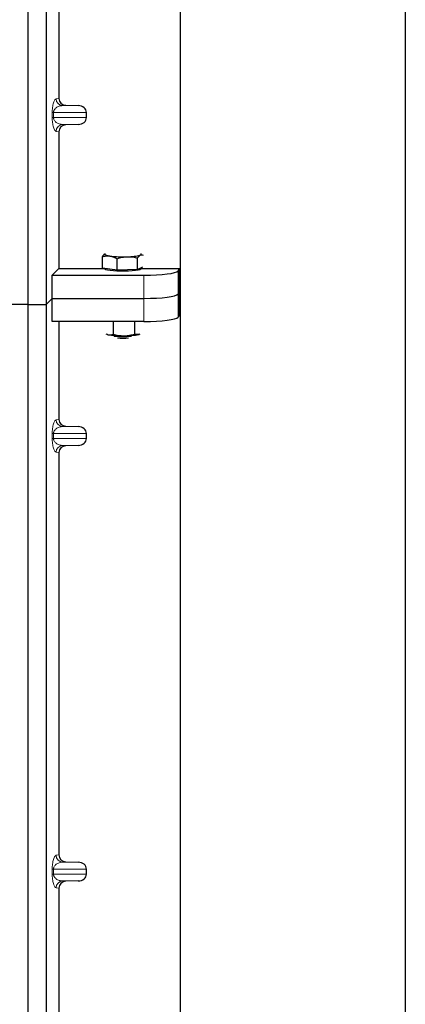
# Model space of a CAD drawing. Units: millimetres. Extents: x 0 to 420, y 0 to 297.
# Drawn here: x 117 to 126, y 107 to 128 of the extents above; entities that cross this region are included whole.
import ezdxf

# ---------------------------------------------------------------- set-up
doc = ezdxf.new("R2010")
doc.units = ezdxf.units.MM

msp = doc.modelspace()

# ---------------------------------------------------------------- linework, layer by layer
at = {"color": 7, "linetype": 'Continuous', "lineweight": 25}
for p, q in [((125.80026, 262.17211), (125.80026, 87.17211)), ((120.90026, 94.89711), (120.90026, 253.92211)), ((117.57124, 148.15914), (117.57124, 122.15914)), ((117.97124, 148.15914), (117.97124, 122.15914)), ((118.25232, 135.42927), (118.25232, 126.65388)), ((118.39915, 126.50427), (118.67129, 126.49663)), ((118.85134, 126.23643), (118.85134, 126.34672)), ((118.67129, 126.08652), (118.39915, 126.07888)), ((118.25232, 125.92927), (118.25232, 122.94513)), ((119.1984, 122.95345), (119.1984, 123.20525)), ((119.52014, 122.90733), (119.52014, 123.15913)), ((119.968, 122.92305), (119.968, 123.17484)), ((118.10475, 122.79757), (118.25232, 122.94513)), ((118.25232, 122.94513), (119.24626, 122.94513)), ((119.35927, 122.93039), (119.1984, 122.95345)), ((119.24626, 122.94659), (119.24626, 122.93946)), ((119.52014, 122.90733), (119.35927, 122.93039)), ((119.74407, 122.91519), (119.52014, 122.90733)), ((119.968, 122.92305), (119.74407, 122.91519)), ((120.03106, 122.95396), (119.968, 122.92305)), ((120.07484, 122.97543), (120.03106, 122.95396)), ((120.04626, 122.93946), (120.04626, 122.96142)), ((120.04626, 122.94513), (120.88154, 122.94513)), ((120.84958, 122.89379), (120.88154, 122.94513)), ((120.88154, 121.93531), (120.88154, 122.94513)), ((118.10475, 122.29265), (118.10475, 122.79757)), ((118.10475, 122.79757), (120.10243, 122.79757)), ((120.84958, 122.38887), (120.88154, 122.44022)), ((117.97124, 122.15914), (118.10475, 122.29265)), ((118.10475, 121.78774), (118.10475, 122.29265)), ((118.10475, 122.29265), (120.10243, 122.29265)), ((117.57124, 122.15914), (64.07124, 122.15914)), ((117.57124, 122.15914), (117.57124, 96.15914)), ((117.57124, 122.15914), (117.97124, 122.15914)), ((117.97124, 122.15914), (117.97124, 96.15914)), ((120.10243, 121.78774), (118.10475, 121.78774)), ((118.25232, 121.78774), (118.25232, 119.65388)), ((119.43526, 121.78774), (119.43526, 121.51147)), ((119.89658, 121.78774), (119.89658, 121.51463)), ((120.88154, 121.93531), (120.84958, 121.88396)), ((119.27249, 121.51695), (119.3101, 121.50311)), ((120.01428, 121.5143), (120.00208, 121.50785)), ((120.0134, 121.51118), (120.00208, 121.50785)), ((118.39915, 119.50427), (118.67129, 119.49663)), ((118.85134, 119.23643), (118.85134, 119.34672)), ((118.67129, 119.08652), (118.39915, 119.07888)), ((118.25232, 118.92927), (118.25232, 110.15388)), ((118.39915, 110.00427), (118.67129, 109.99663)), ((118.85134, 109.73643), (118.85134, 109.84672)), ((118.67129, 109.58652), (118.39915, 109.57888)), ((118.25232, 109.42927), (118.25232, 100.65388))]:
    msp.add_line(p, q, dxfattribs=at)
at = {"color": 8, "linetype": 'Continuous', "lineweight": 18}
for p, q in [((118.19097, 126.64654), (118.25232, 126.65388)), ((118.39915, 126.50427), (118.3353, 126.49663)), ((118.67129, 126.49663), (118.3353, 126.49663)), ((118.10648, 126.23643), (118.10648, 126.34672)), ((118.13442, 126.34672), (118.10648, 126.34672)), ((118.13442, 126.34672), (118.13442, 126.23643)), ((118.13442, 126.34672), (118.85134, 126.34672)), ((118.13442, 126.23643), (118.10648, 126.23643)), ((118.85134, 126.23643), (118.13442, 126.23643)), ((118.67129, 126.08652), (118.3353, 126.08652)), ((118.3353, 126.08652), (118.39915, 126.07888)), ((118.25232, 125.92927), (118.19097, 125.93661)), ((120.84958, 122.38887), (120.84958, 122.89379)), ((120.10243, 122.79757), (120.10243, 122.29265)), ((120.10243, 122.29265), (120.10243, 121.78774)), ((120.84958, 121.88396), (120.84958, 122.38887)), ((118.19097, 119.64654), (118.25232, 119.65388)), ((118.39915, 119.50427), (118.3353, 119.49663)), ((118.67129, 119.49663), (118.3353, 119.49663)), ((118.10648, 119.23643), (118.10648, 119.34672)), ((118.13442, 119.34672), (118.10648, 119.34672)), ((118.13442, 119.23643), (118.10648, 119.23643)), ((118.13442, 119.34672), (118.13442, 119.23643)), ((118.13442, 119.34672), (118.85134, 119.34672)), ((118.85134, 119.23643), (118.13442, 119.23643)), ((118.67129, 119.08652), (118.3353, 119.08652)), ((118.3353, 119.08652), (118.39915, 119.07888)), ((118.25232, 118.92927), (118.19097, 118.93661)), ((118.19097, 110.14654), (118.25232, 110.15388)), ((118.39915, 110.00427), (118.3353, 109.99663)), ((118.67129, 109.99663), (118.3353, 109.99663)), ((118.10648, 109.73643), (118.10648, 109.84672)), ((118.13442, 109.84672), (118.10648, 109.84672)), ((118.13442, 109.84672), (118.13442, 109.73643)), ((118.13442, 109.84672), (118.85134, 109.84672)), ((118.13442, 109.73643), (118.10648, 109.73643)), ((118.85134, 109.73643), (118.13442, 109.73643)), ((118.67129, 109.58652), (118.3353, 109.58652)), ((118.3353, 109.58652), (118.39915, 109.57888)), ((118.25232, 109.42927), (118.19097, 109.43661))]:
    msp.add_line(p, q, dxfattribs=at)
at = {"color": 7, "linetype": 'Continuous', "lineweight": 25, "flags": 128}
for points in [[(119.35927, 123.21756), (119.32536, 123.22311), (119.29694, 123.22922), (119.27449, 123.2358), (119.2584, 123.24273), (119.24896, 123.24989), (119.24631, 123.25717), (119.2505, 123.26442), (119.25556, 123.26828)], [(120.03106, 123.24114), (120.04203, 123.24826), (120.04622, 123.25552), (120.04357, 123.26279), (120.03696, 123.26828)], [(120.04626, 122.93946), (120.04061, 122.93014), (120.017, 122.91856), (119.97604, 122.90795), (119.91967, 122.89882), (119.85051, 122.89159), (119.7718, 122.8866), (119.68723, 122.88408), (119.60073, 122.88415), (119.51637, 122.88681), (119.43808, 122.89192), (119.36952, 122.89926), (119.3139, 122.90848), (119.27383, 122.91915), (119.25117, 122.93077), (119.24626, 122.93946)], [(119.3101, 121.50311), (119.28468, 121.50947), (119.27913, 121.51118)]]:
    msp.add_lwpolyline(points, dxfattribs=at)
at = {"color": 8, "linetype": 'Continuous', "lineweight": 18}
for centre, start, end in [((118.34069, 126.64626), 179.893336, 267.934833), ((118.34069, 125.93689), 92.065167, 180.106664), ((118.34069, 119.64626), 179.893336, 267.934833), ((118.34069, 118.93689), 92.065167, 180.106664), ((118.34069, 110.14626), 179.893336, 267.934833), ((118.34069, 109.43689), 92.065167, 180.106664)]:
    msp.add_arc(centre, 0.14973, start, end, dxfattribs=at)
at = {"color": 7, "linetype": 'Continuous', "lineweight": 25}
for centre, radius, start, end in [((119.64442, 125.5577), 2.35744, 263.052807, 272.422783), ((119.76063, 124.16115), 0.95893, 269.010376, 286.380181), ((119.61968, 123.33265), 1.85555, 260.395777, 271.427864), ((119.64626, 122.85275), 1.39336, 262.224456, 277.775544), ((119.64626, 122.73769), 1.31287, 264.718208, 275.281792), ((119.69546, 123.03645), 1.55905, 268.914422, 281.342561)]:
    msp.add_arc(centre, radius, start, end, dxfattribs=at)
for centre, major_axis, ratio, start_param, end_param in [((118.40379, 126.65423), (0.15042, 0.018), 0.99013075, 3.02365294, 4.56376995), ((118.66478, 126.34672), (-0.18657, 0), 0.80400826, 3.14159265, 4.6774824), ((118.40379, 125.92892), (0.15042, -0.018), 0.99013075, 1.71941536, 3.25953236), ((118.66478, 126.23643), (-0.18657, 0), 0.80400826, 1.60570291, 3.14159265), ((120.10243, 122.90297), (0.75, 0), 0.14054083, 4.71238898, 6.19591884), ((120.10243, 122.39806), (0.75, 0), 0.14054083, 4.71238898, 6.19591884), ((120.10243, 121.89314), (0.75, 0), 0.14054083, 4.71238898, 6.19591884), ((118.40379, 119.65423), (0.15042, 0.018), 0.99013075, 3.02365294, 4.56376995), ((118.66478, 119.34672), (-0.18657, 0), 0.80400826, 3.14159265, 4.6774824), ((118.66478, 119.23643), (-0.18657, 0), 0.80400826, 1.60570291, 3.14159265), ((118.40379, 118.92892), (0.15042, -0.018), 0.99013075, 1.71941536, 3.25953236), ((118.40379, 110.15423), (0.15042, 0.018), 0.99013075, 3.02365294, 4.56376995), ((118.66478, 109.84672), (-0.18657, 0), 0.80400826, 3.14159265, 4.6774824), ((118.40379, 109.42892), (0.15042, -0.018), 0.99013075, 1.71941536, 3.25953236), ((118.66478, 109.73643), (-0.18657, 0), 0.80400826, 1.60570291, 3.14159265)]:
    msp.add_ellipse(centre, major_axis=major_axis, ratio=ratio, start_param=start_param, end_param=end_param, dxfattribs=at)
at = {"color": 8, "linetype": 'Continuous', "lineweight": 18}
for points, knots in [([(118.10648, 126.34672), (118.10677, 126.36496), (118.10742, 126.40448), (118.11249, 126.46061), (118.12045, 126.51306), (118.13594, 126.57799), (118.15992, 126.632), (118.18045, 126.64161), (118.19097, 126.64654)], [0, 0, 0, 0, 0.07477063, 0.16194254, 0.26737508, 0.3928394, 0.68901406, 1, 1, 1, 1]), ([(118.3353, 126.49663), (118.32295, 126.49586), (118.29804, 126.49431), (118.26046, 126.48555), (118.22527, 126.47178), (118.19373, 126.45292), (118.16869, 126.4308), (118.14983, 126.40576), (118.13928, 126.38151), (118.135, 126.36121), (118.1346, 126.35138), (118.13442, 126.34672)], [0, 0, 0, 0, 0.17079188, 0.34463879, 0.52118012, 0.6628504, 0.78980957, 0.88469245, 0.95075892, 0.97667912, 1, 1, 1, 1]), ([(118.19097, 125.93661), (118.18045, 125.94153), (118.15992, 125.95114), (118.13594, 126.00515), (118.12045, 126.07008), (118.11249, 126.12253), (118.10742, 126.17866), (118.10677, 126.21818), (118.10648, 126.23643)], [0, 0, 0, 0, 0.310985944, 0.607160601, 0.732624923, 0.838057459, 0.925229369, 1, 1, 1, 1]), ([(118.13442, 126.23643), (118.1346, 126.23177), (118.135, 126.22194), (118.13928, 126.20164), (118.14983, 126.17738), (118.16869, 126.15234), (118.19373, 126.13022), (118.22527, 126.11137), (118.26046, 126.09759), (118.29804, 126.08883), (118.32295, 126.08728), (118.3353, 126.08652)], [0, 0, 0, 0, 0.02332053, 0.04924062, 0.11530744, 0.21018812, 0.33714952, 0.47881666, 0.65536117, 0.8292081, 1, 1, 1, 1]), ([(118.10648, 119.34672), (118.10677, 119.36496), (118.10742, 119.40448), (118.11249, 119.46061), (118.12045, 119.51306), (118.13594, 119.57799), (118.15992, 119.632), (118.18045, 119.64161), (118.19097, 119.64654)], [0, 0, 0, 0, 0.07477063, 0.16194254, 0.26737508, 0.3928394, 0.68901406, 1, 1, 1, 1]), ([(118.3353, 119.49663), (118.32295, 119.49586), (118.29804, 119.49431), (118.26046, 119.48555), (118.22527, 119.47178), (118.19373, 119.45292), (118.16869, 119.4308), (118.14983, 119.40576), (118.13928, 119.38151), (118.135, 119.36121), (118.1346, 119.35138), (118.13442, 119.34672)], [0, 0, 0, 0, 0.17079188, 0.34463879, 0.52118012, 0.6628504, 0.78980957, 0.88469245, 0.95075892, 0.97667912, 1, 1, 1, 1]), ([(118.19097, 118.93661), (118.18045, 118.94153), (118.15992, 118.95114), (118.13594, 119.00515), (118.12045, 119.07008), (118.11249, 119.12253), (118.10742, 119.17866), (118.10677, 119.21818), (118.10648, 119.23643)], [0, 0, 0, 0, 0.31098594, 0.6071606, 0.73262492, 0.83805746, 0.92522937, 1, 1, 1, 1]), ([(118.13442, 119.23643), (118.1346, 119.23177), (118.135, 119.22194), (118.13928, 119.20164), (118.14983, 119.17738), (118.16869, 119.15234), (118.19373, 119.13022), (118.22527, 119.11137), (118.26046, 119.09759), (118.29804, 119.08883), (118.32295, 119.08728), (118.3353, 119.08652)], [0, 0, 0, 0, 0.02332053, 0.04924062, 0.11530744, 0.21018812, 0.33714952, 0.47881666, 0.65536117, 0.8292081, 1, 1, 1, 1]), ([(118.10648, 109.84672), (118.10677, 109.86496), (118.10742, 109.90448), (118.11249, 109.96061), (118.12045, 110.01306), (118.13594, 110.07799), (118.15992, 110.132), (118.18045, 110.14161), (118.19097, 110.14654)], [0, 0, 0, 0, 0.07477063, 0.16194254, 0.26737508, 0.3928394, 0.68901406, 1, 1, 1, 1]), ([(118.3353, 109.99663), (118.32295, 109.99586), (118.29804, 109.99431), (118.26046, 109.98555), (118.22527, 109.97178), (118.19373, 109.95292), (118.16869, 109.9308), (118.14983, 109.90576), (118.13928, 109.88151), (118.135, 109.86121), (118.1346, 109.85138), (118.13442, 109.84672)], [0, 0, 0, 0, 0.17079188, 0.34463879, 0.52118012, 0.6628504, 0.78980957, 0.88469245, 0.95075892, 0.97667912, 1, 1, 1, 1]), ([(118.19097, 109.43661), (118.18045, 109.44153), (118.15992, 109.45114), (118.13594, 109.50515), (118.12045, 109.57008), (118.11249, 109.62253), (118.10742, 109.67866), (118.10677, 109.71818), (118.10648, 109.73643)], [0, 0, 0, 0, 0.31098594, 0.6071606, 0.73262492, 0.83805746, 0.92522937, 1, 1, 1, 1]), ([(118.13442, 109.73643), (118.1346, 109.73177), (118.135, 109.72194), (118.13928, 109.70164), (118.14983, 109.67738), (118.16869, 109.65234), (118.19373, 109.63022), (118.22527, 109.61137), (118.26046, 109.59759), (118.29804, 109.58883), (118.32295, 109.58728), (118.3353, 109.58652)], [0, 0, 0, 0, 0.02332053, 0.04924062, 0.11530744, 0.21018812, 0.33714952, 0.47881666, 0.65536117, 0.8292081, 1, 1, 1, 1])]:
    msp.add_open_spline(points, degree=3, knots=knots, dxfattribs=at)
at = {"color": 7, "linetype": 'Continuous', "lineweight": 25}
for points, knots in [([(119.25817, 123.26839), (119.24196, 123.256), (119.22173, 123.24053), (119.20228, 123.2111), (119.1984, 123.20525)], [0, 0, 0, 0, 0.80095401, 1, 1, 1, 1]), ([(119.1984, 123.20525), (119.22453, 123.21139), (119.27726, 123.22379), (119.33177, 123.21965), (119.35927, 123.21756)], [0, 0, 0, 0, 0.49545796, 1, 1, 1, 1]), ([(119.35927, 123.21756), (119.36309, 123.21698), (119.39196, 123.21252), (119.44641, 123.19699), (119.49541, 123.17182), (119.52014, 123.15913)], [0, 0, 0, 0, 0.07008577, 0.53078223, 1, 1, 1, 1]), ([(119.52014, 123.15913), (119.55651, 123.17029), (119.62991, 123.19282), (119.70579, 123.19916), (119.74407, 123.20236)], [0, 0, 0, 0, 0.495457963, 1, 1, 1, 1]), ([(119.74407, 123.20236), (119.74938, 123.20251), (119.78958, 123.2036), (119.86536, 123.19853), (119.93358, 123.18279), (119.968, 123.17484)], [0, 0, 0, 0, 0.07008577, 0.53078223, 1, 1, 1, 1]), ([(119.968, 123.17484), (119.97187, 123.18069), (119.9924, 123.21168), (120.01374, 123.22795), (120.03106, 123.24114)], [0, 0, 0, 0, 0.18869645, 1, 1, 1, 1]), ([(120.03106, 123.24114), (120.03564, 123.2431), (120.05394, 123.25091), (120.0718, 123.24375), (120.0852, 123.23838)], [0, 0, 0, 0, 0.24987208, 1, 1, 1, 1]), ([(119.3101, 121.50311), (119.31307, 121.50251), (119.33553, 121.49798), (119.37789, 121.49656), (119.41602, 121.50647), (119.43526, 121.51147)], [0, 0, 0, 0, 0.07008577, 0.53078223, 1, 1, 1, 1]), ([(119.43526, 121.51147), (119.47272, 121.50184), (119.54833, 121.4824), (119.62649, 121.47926), (119.66592, 121.47767)], [0, 0, 0, 0, 0.49545796, 1, 1, 1, 1]), ([(119.66592, 121.47767), (119.67139, 121.47775), (119.71279, 121.47836), (119.79086, 121.48662), (119.86112, 121.50524), (119.89658, 121.51463)], [0, 0, 0, 0, 0.07008577, 0.53078223, 1, 1, 1, 1]), ([(120.00208, 121.50785), (119.99249, 121.50577), (119.95678, 121.49805), (119.92201, 121.50763), (119.89658, 121.51463)], [0, 0, 0, 0, 0.26863361, 1, 1, 1, 1])]:
    msp.add_open_spline(points, degree=3, knots=knots, dxfattribs=at)

doc.saveas('drawing.dxf')
